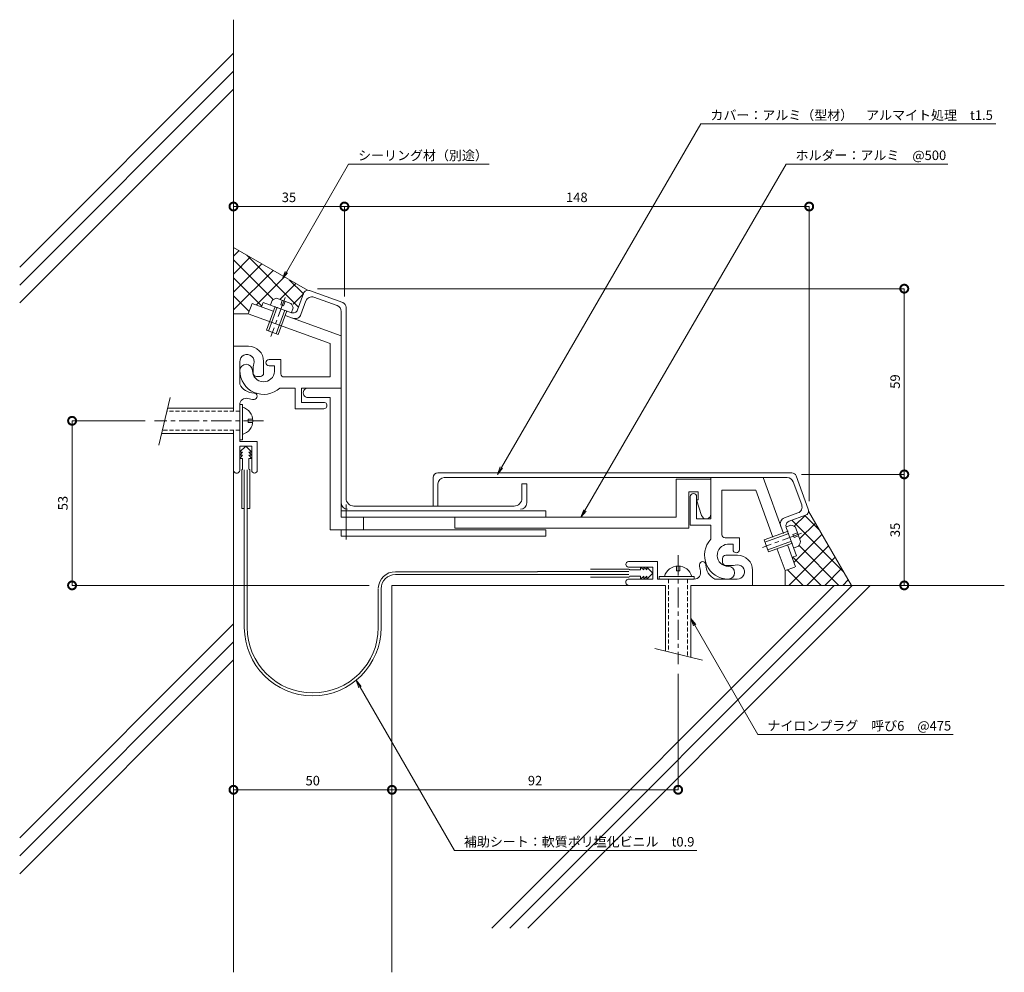
# Model space of a CAD drawing. Units: millimetres. Extents: x 63 to 373, y 437 to 738.
import ezdxf
from ezdxf import colors
from ezdxf.entities.mleader import LeaderData, LeaderLine
from ezdxf.math import Vec2, Vec3

# ---------------------------------------------------------------- set-up
doc = ezdxf.new("R2010")
doc.units = ezdxf.units.MM
doc.header["$LTSCALE"] = 0.2
doc.header["$PDMODE"] = 67
doc.linetypes.add('CENTER', pattern=[50.8, 31.75, -6.35, 6.35, -6.35])
doc.linetypes.add('HIDDEN', pattern=[9.525, 6.35, -3.175])
for name, color, linetype, lineweight in [('(KE)ねじ・ボルトナット・アンカーボルト', 2, 'Continuous', 13), ('(KE)フレーム(シート受・位置決め)', 2, 'Continuous', 13), ('(KE)ホルダー', 2, 'Continuous', 13), ('(KE)寸法', 7, 'Continuous', 9), ('(KE)寸法 @ 1', 7, 'Continuous', 9), ('(KE)文字 @ 1', 7, 'Continuous', 13), ('(KE)本体(パネル・カバー・ジョイントPL)', 3, 'Continuous', 13), ('(KE)補助シート', 4, 'Continuous', 13), ('(KE)躯体', 6, 'Continuous', 13)]:
    doc.layers.add(name, color=color, linetype=linetype, lineweight=lineweight)
doc.styles.add('(K)文字_異尺度_H3.0-1.0', font='MS Gothic.ttf', dxfattribs={"height": 3})
doc.dimstyles.new('kaneso異尺度対応_H3.0(S5.0)', dxfattribs={"dimscale": 6, "dimtxt": 3, "dimasz": 5, "dimexe": 0, "dimexo": 3, "dimgap": 1, "dimtad": 1, "dimdec": 1, "dimdsep": 46, "dimtxsty": '(K)文字_異尺度_H3.0-1.0', "dimblk": 'DOTSMALL', "dimcen": 0, "dimclrt": 2, "dimadec": 0, "dimazin": 0, "dimtfac": 1, "dimtdec": 1, "dimtmove": 1, "dimatfit": 3, "dimldrblk": 'DOTSMALL', "dimfxl": 1, "dimlwd": 9, "dimlwe": 9, "dimarcsym": 0})

# ---------------------------------------------------------------- blocks, each defined once
blk = doc.blocks.new('_Open')
at = {"color": 0, "linetype": 'ByBlock', "lineweight": -2}
for p, q in [((-1, 0.17), (0, 0)), ((-1, -0.17), (0, 0)), ((0, 0), (-1, 0))]:
    blk.add_line(p, q, dxfattribs=at)
blk = doc.blocks.new('_DotSmall')
at = {"color": 0, "linetype": 'ByBlock', "const_width": 0.5}
blk.add_lwpolyline([(-0.0625, 0, 1), (0.0625, 0, 1)], format="xyb", close=True, dxfattribs=at)
blk = doc.blocks.new('*D8')
at = {"layer": '(KE)寸法', "color": 0, "lineweight": 9, "transparency": 16777216}
for p, q in [((180.23, 556.43), (180.23, 494.98)), ((130.23, 532.96), (130.23, 494.98)), ((130.23, 494.98), (180.23, 494.98))]:
    blk.add_line(p, q, dxfattribs=at)
at = {"layer": 'Defpoints', "color": 0, "transparency": 16777216}
for p in [(180.23, 559.43), (130.23, 535.96), (180.23, 494.98)]:
    blk.add_point(p, dxfattribs=at)
at = {"layer": '(KE)寸法', "color": 0, "lineweight": 9, "transparency": 16777216, "xscale": 5, "yscale": 5, "zscale": 5, "rotation": 180}
blk.add_blockref('_DotSmall', (130.23, 494.98), dxfattribs=at)
at = {"layer": '(KE)寸法', "color": 0, "lineweight": 9, "transparency": 16777216, "xscale": 5, "yscale": 5, "zscale": 5}
blk.add_blockref('_DotSmall', (180.23, 494.98), dxfattribs=at)
at = {"layer": '(KE)寸法', "color": 2, "transparency": 16777216, "insert": (155.23, 497.48), "char_height": 3, "attachment_point": 5, "style": '(K)文字_異尺度_H3.0-1.0'}
blk.add_mtext('50', dxfattribs=at)
blk = doc.blocks.new('*D9')
at = {"layer": '(KE)寸法', "color": 0, "lineweight": 9, "transparency": 16777216}
for p, q in [((180.23, 556.43), (180.23, 494.98)), ((270.49, 531.56), (270.49, 494.98)), ((180.23, 494.98), (270.49, 494.98))]:
    blk.add_line(p, q, dxfattribs=at)
at = {"layer": 'Defpoints', "color": 0, "transparency": 16777216}
for p in [(180.23, 559.43), (270.49, 534.56), (270.49, 494.98)]:
    blk.add_point(p, dxfattribs=at)
at = {"layer": '(KE)寸法', "color": 0, "lineweight": 9, "transparency": 16777216, "xscale": 5, "yscale": 5, "zscale": 5, "rotation": 180}
blk.add_blockref('_DotSmall', (180.23, 494.98), dxfattribs=at)
at = {"layer": '(KE)寸法', "color": 0, "lineweight": 9, "transparency": 16777216, "xscale": 5, "yscale": 5, "zscale": 5}
blk.add_blockref('_DotSmall', (270.49, 494.98), dxfattribs=at)
at = {"layer": '(KE)寸法', "color": 2, "transparency": 16777216, "insert": (225.36, 497.48), "char_height": 3, "attachment_point": 5, "style": '(K)文字_異尺度_H3.0-1.0'}
blk.add_mtext('92', dxfattribs=at)
blk = doc.blocks.new('*D10')
at = {"layer": '(KE)寸法', "color": 0, "lineweight": 9, "transparency": 16777216}
for p, q in [((309.38, 594.43), (341.82, 594.43)), ((341.82, 559.43), (341.82, 594.43)), ((323.52, 559.43), (341.82, 559.43))]:
    blk.add_line(p, q, dxfattribs=at)
at = {"layer": 'Defpoints', "color": 0, "transparency": 16777216}
for p in [(306.38, 594.43), (341.82, 594.43), (320.52, 559.43)]:
    blk.add_point(p, dxfattribs=at)
at = {"layer": '(KE)寸法', "color": 0, "lineweight": 9, "transparency": 16777216, "xscale": 5, "yscale": 5, "zscale": 5}
for p, rotation in [((341.82, 594.43), 90), ((341.82, 559.43), 270)]:
    blk.add_blockref('_DotSmall', p, dxfattribs=dict(at, rotation=rotation))
at = {"layer": '(KE)寸法', "color": 2, "transparency": 16777216, "insert": (339.32, 576.93), "char_height": 3, "attachment_point": 5, "rotation": 90, "style": '(K)文字_異尺度_H3.0-1.0'}
blk.add_mtext('35', dxfattribs=at)
blk = doc.blocks.new('*D11')
at = {"layer": '(KE)寸法', "color": 0, "lineweight": 9, "transparency": 16777216}
for p, q in [((156.72, 652.99), (341.82, 652.99)), ((341.82, 594.43), (341.82, 652.99)), ((309.38, 594.43), (341.82, 594.43))]:
    blk.add_line(p, q, dxfattribs=at)
at = {"layer": 'Defpoints', "color": 0, "transparency": 16777216}
for p in [(153.72, 652.99), (341.82, 652.99), (306.38, 594.43)]:
    blk.add_point(p, dxfattribs=at)
at = {"layer": '(KE)寸法', "color": 0, "lineweight": 9, "transparency": 16777216, "xscale": 5, "yscale": 5, "zscale": 5}
for p, rotation in [((341.82, 652.99), 90), ((341.82, 594.43), 270)]:
    blk.add_blockref('_DotSmall', p, dxfattribs=dict(at, rotation=rotation))
at = {"layer": '(KE)寸法', "color": 2, "transparency": 16777216, "insert": (339.32, 623.71), "char_height": 3, "attachment_point": 5, "rotation": 90, "style": '(K)文字_異尺度_H3.0-1.0'}
blk.add_mtext('59', dxfattribs=at)
blk = doc.blocks.new('*D12')
at = {"layer": '(KE)寸法', "color": 0, "lineweight": 9, "transparency": 16777216}
for p, q in [((130.23, 664.67), (130.23, 678.9)), ((130.23, 678.9), (165.23, 678.9)), ((165.23, 650.53), (165.23, 678.9))]:
    blk.add_line(p, q, dxfattribs=at)
at = {"layer": 'Defpoints', "color": 0, "transparency": 16777216}
for p in [(165.23, 678.9), (130.23, 661.67), (165.23, 647.53)]:
    blk.add_point(p, dxfattribs=at)
at = {"layer": '(KE)寸法', "color": 0, "lineweight": 9, "transparency": 16777216, "xscale": 5, "yscale": 5, "zscale": 5, "rotation": 180}
blk.add_blockref('_DotSmall', (130.23, 678.9), dxfattribs=at)
at = {"layer": '(KE)寸法', "color": 0, "lineweight": 9, "transparency": 16777216, "xscale": 5, "yscale": 5, "zscale": 5}
blk.add_blockref('_DotSmall', (165.23, 678.9), dxfattribs=at)
at = {"layer": '(KE)寸法', "color": 2, "transparency": 16777216, "insert": (147.73, 681.4), "char_height": 3, "attachment_point": 5, "style": '(K)文字_異尺度_H3.0-1.0'}
blk.add_mtext('35', dxfattribs=at)
blk = doc.blocks.new('*D13')
at = {"layer": '(KE)寸法', "color": 0, "lineweight": 9, "transparency": 16777216}
for p, q in [((165.23, 650.53), (165.23, 678.9)), ((165.23, 678.9), (311.83, 678.9)), ((311.83, 585.94), (311.83, 678.9))]:
    blk.add_line(p, q, dxfattribs=at)
at = {"layer": 'Defpoints', "color": 0, "transparency": 16777216}
for p in [(311.83, 678.9), (165.23, 647.53), (311.83, 582.94)]:
    blk.add_point(p, dxfattribs=at)
at = {"layer": '(KE)寸法', "color": 0, "lineweight": 9, "transparency": 16777216, "xscale": 5, "yscale": 5, "zscale": 5, "rotation": 180}
blk.add_blockref('_DotSmall', (165.23, 678.9), dxfattribs=at)
at = {"layer": '(KE)寸法', "color": 0, "lineweight": 9, "transparency": 16777216, "xscale": 5, "yscale": 5, "zscale": 5}
blk.add_blockref('_DotSmall', (311.83, 678.9), dxfattribs=at)
at = {"layer": '(KE)寸法', "color": 2, "transparency": 16777216, "insert": (238.53, 681.4), "char_height": 3, "attachment_point": 5, "style": '(K)文字_異尺度_H3.0-1.0'}
blk.add_mtext('148', dxfattribs=at)
blk = doc.blocks.new('*D14')
at = {"layer": '(KE)寸法', "color": 0, "lineweight": 9, "transparency": 16777216}
for p, q in [((102.36, 611.33), (79.32, 611.33)), ((79.32, 559.43), (79.32, 611.33)), ((173.02, 559.43), (79.32, 559.43))]:
    blk.add_line(p, q, dxfattribs=at)
at = {"layer": 'Defpoints', "color": 0, "transparency": 16777216}
for p in [(79.32, 611.33), (105.36, 611.33), (176.02, 559.43)]:
    blk.add_point(p, dxfattribs=at)
at = {"layer": '(KE)寸法', "color": 0, "lineweight": 9, "transparency": 16777216, "xscale": 5, "yscale": 5, "zscale": 5}
for p, rotation in [((79.32, 611.33), 90), ((79.32, 559.43), 270)]:
    blk.add_blockref('_DotSmall', p, dxfattribs=dict(at, rotation=rotation))
at = {"layer": '(KE)寸法', "color": 2, "transparency": 16777216, "insert": (76.82, 585.38), "char_height": 3, "attachment_point": 5, "rotation": 90, "style": '(K)文字_異尺度_H3.0-1.0'}
blk.add_mtext('53', dxfattribs=at)

msp = doc.modelspace()

# ---------------------------------------------------------------- linework, layer by layer
at = {"layer": '(KE)ねじ・ボルトナット・アンカーボルト'}
for p, q in [((141.92, 647.9), (142.44, 649.3)), ((148.35, 648.32), (143.85, 649.96)), ((145.63, 649.31), (145.12, 647.9)), ((140.6, 639.86), (143.33, 647.38)), ((141.25, 639.62), (143.99, 647.14)), ((146.43, 646.25), (143.7, 638.74)), ((147.09, 646.01), (144.35, 638.5)), ((145.12, 647.9), (146.06, 647.56)), ((146.06, 647.56), (146.57, 648.97)), ((148.5, 645.5), (149.01, 646.91)), ((144.35, 638.5), (140.6, 639.86)), ((110.28, 618.63), (106.7, 603.63)), ((130.23, 615.33), (109.49, 615.33)), ((132.23, 616.44), (133.03, 616.44)), ((133.03, 605.33), (133.03, 616.44)), ((136.33, 611.83), (134.83, 611.83)), ((134.83, 611.83), (134.83, 610.83)), ((134.83, 610.83), (136.33, 610.83)), ((130.23, 607.33), (107.58, 607.33)), ((132.23, 605.33), (133.03, 605.33)), ((304.66, 577.89), (306.06, 578.41)), ((309.12, 573.24), (307.48, 577.75)), ((297.65, 573.75), (305.17, 576.49)), ((297.89, 573.09), (305.41, 575.83)), ((308.13, 575.96), (306.72, 575.45)), ((306.72, 575.45), (307.06, 574.51)), ((307.06, 574.51), (308.47, 575.03)), ((297.65, 573.75), (299.02, 569.99)), ((306.3, 573.38), (298.78, 570.65)), ((306.54, 572.73), (299.02, 569.99)), ((307.05, 571.32), (308.46, 571.83)), ((269.99, 564.03), (269.99, 565.53)), ((270.99, 565.53), (270.99, 564.03)), ((264.49, 561.43), (264.49, 562.23)), ((264.49, 562.23), (275.6, 562.23)), ((270.99, 564.03), (269.99, 564.03)), ((275.6, 561.43), (275.6, 562.23)), ((266.49, 559.43), (266.49, 538.69)), ((274.49, 559.43), (274.49, 536.78)), ((263.19, 539.48), (278.19, 535.9))]:
    msp.add_line(p, q, dxfattribs=at)
at = {"layer": '(KE)ねじ・ボルトナット・アンカーボルト', "linetype": 'CENTER'}
for p, q in [((146.5, 650.23), (142.03, 637.94)), ((139.73, 611.33), (105.36, 611.33)), ((309.39, 575.89), (297.1, 571.42)), ((270.49, 568.93), (270.49, 534.56))]:
    msp.add_line(p, q, dxfattribs=at)
at = {"layer": '(KE)ねじ・ボルトナット・アンカーボルト', "linetype": 'HIDDEN'}
for p, q in [((132.23, 614.33), (109.26, 614.33)), ((132.23, 608.33), (107.82, 608.33)), ((267.49, 561.43), (267.49, 538.45)), ((273.49, 561.43), (273.49, 537.02))]:
    msp.add_line(p, q, dxfattribs=at)
at = {"layer": '(KE)ねじ・ボルトナット・アンカーボルト'}
for centre, radius, start, end in [((144.37, 647.01), 3, 99.9264, 130.0738), ((146.06, 646.39), 3, 9.9262, 40.0735), ((131.88, 611.33), 4.45, 284.9767, 75.0233), ((305.55, 575.45), 3, 49.9264, 80.0738), ((306.16, 573.76), 3, 319.9262, 350.0735), ((270.49, 561.08), 4.45, 14.9767, 165.0233)]:
    msp.add_arc(centre, radius, start, end, dxfattribs=at)
at = {"layer": '(KE)フレーム(シート受・位置決め)'}
for p, q in [((136.08, 648.36), (134.88, 645.07)), ((142.8, 645.91), (136.08, 648.36)), ((160.73, 635.66), (134.88, 645.07)), ((164.23, 638.11), (146.56, 644.54)), ((164.23, 638.11), (164.23, 621.65)), ((130.23, 634.83), (134.98, 634.83)), ((160.73, 635.66), (160.73, 625.15)), ((141.48, 630.65), (145.22, 630.65)), ((145.22, 626.15), (145.22, 630.65)), ((132.23, 630), (132.23, 622.9)), ((136.48, 626.33), (136.48, 628.33)), ((139.73, 630.08), (139.73, 626.33)), ((141.48, 628.65), (143.22, 628.65)), ((143.22, 628.65), (143.22, 626.89)), ((138.73, 625.33), (137.48, 625.33)), ((160.73, 625.15), (146.22, 625.15)), ((149.73, 621.65), (144.83, 621.65)), ((149.73, 615.15), (149.73, 621.65)), ((164.23, 621.65), (151.73, 621.65)), ((151.73, 621.65), (151.73, 617.15)), ((132.23, 616.44), (132.23, 604.83)), ((158.73, 615.15), (149.73, 615.15)), ((151.73, 617.15), (158.73, 617.15)), ((130.23, 608.33), (130.23, 595.83)), ((132.23, 604.83), (137.73, 604.83)), ((132.23, 595.83), (132.23, 603.33)), ((132.23, 603.33), (135.98, 603.33)), ((135.98, 595.71), (135.98, 603.33)), ((137.73, 595.71), (137.73, 604.83)), ((280.82, 593.43), (280.82, 580.43)), ((297.27, 593.43), (280.82, 593.43)), ((297.27, 593.43), (303.69, 575.8)), ((274.32, 587.43), (274.32, 578.43)), ((276.32, 580.43), (276.32, 587.43)), ((284.32, 589.43), (284.32, 575.42)), ((295, 589.43), (284.32, 589.43)), ((295, 589.43), (300.4, 574.6)), ((274.32, 578.43), (280.82, 578.43)), ((280.82, 580.43), (276.32, 580.43)), ((280.82, 578.43), (280.82, 574.03)), ((285.32, 574.42), (289.82, 574.42)), ((287.82, 572.42), (286.05, 572.42)), ((287.82, 570.68), (287.82, 572.42)), ((289.82, 570.68), (289.82, 574.42)), ((305.06, 572.04), (307.52, 565.28)), ((289.24, 568.93), (285.49, 568.93)), ((301.77, 570.85), (304.23, 564.08)), ((254.87, 566.93), (263.99, 566.93)), ((263.99, 561.43), (263.99, 566.93)), ((284.49, 567.93), (284.49, 566.68)), ((285.49, 565.68), (287.49, 565.68)), ((254.87, 565.18), (262.49, 565.18)), ((262.49, 565.18), (262.49, 561.43)), ((293.99, 559.43), (293.99, 564.18)), ((307.33, 565.21), (304.23, 564.08)), ((254.99, 561.43), (262.49, 561.43)), ((275.6, 561.43), (263.99, 561.43)), ((289.16, 561.43), (282.06, 561.43))]:
    msp.add_line(p, q, dxfattribs=at)
for centre, radius, start, end in [((134.98, 630.08), 4.75, 360, 90), ((134.49, 630), 2.25, 342.3705, 182.3705), ((141.48, 629.65), 1, 90, 270), ((134.23, 627.15), 2, 360, 180), ((139.73, 628.33), 3.25, 162.3705, 180), ((139.73, 627.15), 7.5, 180, 312.8334), ((139.73, 627.15), 3.5, 180, 355.6678), ((137.48, 626.33), 1, 180, 270), ((138.73, 626.33), 1, 270, 0.0008), ((146.22, 626.15), 1, 180, 270), ((136.73, 625.08), 5, 205.8419, 270), ((134.23, 616.44), 2, 73.8724, 180), ((136.73, 625.08), 7, 253.8724, 270), ((136.73, 619.08), 1, 270, 90), ((158.73, 616.15), 1, 269.9998, 90), ((131.23, 595.83), 1, 180, 0.0007), ((136.86, 595.71), 0.875, 180, 0), ((275.32, 587.43), 1, 360, 180), ((285.32, 575.42), 1, 180, 270), ((286.32, 568.93), 7.5, 137.1666, 270), ((286.32, 568.93), 3.5, 94.3322, 270), ((285.49, 567.93), 1, 89.9992, 180), ((288.82, 570.68), 1, 180, 0), ((289.24, 564.18), 4.75, 360, 90), ((254.87, 566.06), 0.875, 90, 270), ((278.24, 565.93), 1, 0, 180), ((284.24, 565.93), 7, 180, 196.1276), ((284.24, 565.93), 5, 180, 244.1581), ((285.49, 566.68), 1, 180, 270), ((286.32, 563.43), 2, 270, 90), ((287.49, 568.93), 3.25, 270, 287.6295), ((289.16, 563.69), 2.25, 267.6295, 107.6296), ((275.6, 563.43), 2, 270, 16.1276), ((254.99, 560.43), 1, 89.9993, 270)]:
    msp.add_arc(centre, radius, start, end, dxfattribs=at)
at = {"layer": '(KE)ホルダー'}
for p, q in [((153.73, 621.65), (164.23, 621.65)), ((164.23, 621.65), (164.23, 580.93)), ((153.73, 618.65), (160.73, 618.65)), ((160.73, 618.65), (160.73, 576.93)), ((269.82, 592.93), (269.82, 580.93)), ((280.82, 592.93), (269.82, 592.93)), ((280.82, 592.93), (280.82, 581.93)), ((273.82, 588.93), (276.82, 588.93)), ((273.82, 577.43), (273.82, 588.93)), ((276.82, 588.93), (276.82, 586.43)), ((165.73, 584.93), (165.73, 573.93)), ((276.32, 586.43), (277.89, 581.48)), ((276.82, 586.43), (276.32, 586.43)), ((228.73, 582.93), (164.23, 582.93)), ((269.82, 580.93), (164.23, 580.93)), ((171.23, 580.93), (171.23, 576.93)), ((200.06, 580.93), (200.06, 577.43)), ((228.73, 582.93), (228.73, 580.93)), ((228.73, 576.93), (160.73, 576.93)), ((164.23, 576.93), (164.23, 574.93)), ((228.73, 574.93), (164.23, 574.93)), ((273.82, 577.43), (200.06, 577.43)), ((228.73, 576.93), (228.73, 574.93))]:
    msp.add_line(p, q, dxfattribs=at)
for centre, start, end in [((153.73, 620.15), 89.9997, 270.0001), ((279.32, 581.93), 197.588, 360)]:
    msp.add_arc(centre, 1.5, start, end, dxfattribs=at)
at = {"layer": '(KE)本体(パネル・カバー・ジョイントPL)'}
for p, q in [((164.75, 648.58), (154.26, 652.39)), ((152.33, 651.5), (150.45, 646.32)), ((162.92, 647.65), (155.62, 650.3)), ((139.6, 648.67), (139.09, 647.26)), ((148.53, 645.42), (139.6, 648.67)), ((153.06, 649.11), (151.52, 644.87)), ((165.73, 647.17), (165.73, 586.93)), ((164.23, 645.77), (164.23, 585.53)), ((193.23, 584.43), (193.23, 593.43)), ((306.33, 594.93), (194.73, 594.93)), ((304.93, 593.43), (196.73, 593.43)), ((307.74, 593.94), (311.56, 583.45)), ((194.73, 591.43), (194.73, 584.43)), ((221.23, 591.43), (221.23, 586.93)), ((222.73, 591.43), (221.23, 591.43)), ((222.73, 591.43), (222.73, 585.43)), ((306.81, 592.12), (309.46, 584.82)), ((218.73, 584.43), (168.23, 584.43)), ((308.27, 582.26), (304.03, 580.71)), ((310.66, 581.53), (305.48, 579.65)), ((304.59, 577.72), (307.84, 568.8)), ((307.84, 568.8), (306.43, 568.28))]:
    msp.add_line(p, q, dxfattribs=at)
for centre, radius, start, end in [((153.74, 650.98), 1.5, 69.9973, 160.0034), ((154.94, 648.42), 2, 70.0013, 160.0034), ((149.04, 646.83), 1.5, 249.9994, 340.0034), ((162.23, 645.77), 2, 0, 70.0013), ((164.23, 647.17), 1.5, 0, 70.0013), ((149.64, 645.55), 2, 249.9994, 340.0034), ((194.73, 593.43), 1.5, 90, 180), ((196.73, 591.43), 2, 90, 180), ((304.93, 591.43), 2, 19.9987, 90), ((306.33, 593.43), 1.5, 19.9987, 90), ((166.23, 585.43), 2, 180, 270), ((168.23, 586.93), 2.5, 180, 270), ((218.73, 586.93), 2.5, 270, 0), ((220.73, 585.43), 2, 270, 360), ((307.58, 584.14), 2, 289.9967, 19.9987), ((310.15, 582.94), 1.5, 289.9998, 20), ((304.71, 578.83), 2, 109.9967, 199.9992), ((306, 578.24), 1.5, 109.9967, 199.9992)]:
    msp.add_arc(centre, radius, start, end, dxfattribs=at)
at = {"layer": '(KE)補助シート'}
for p, q in [((134.1, 603.33), (132.23, 601.59)), ((135.98, 601.46), (134.1, 603.33)), ((133.11, 601.46), (132.23, 600.46)), ((132.23, 601.46), (133.11, 601.46)), ((133.11, 600.46), (132.23, 599.46)), ((132.23, 600.46), (133.11, 600.46)), ((132.23, 599.46), (133.11, 599.46)), ((133.11, 599.46), (133.11, 596.08)), ((135.1, 601.46), (135.98, 600.46)), ((135.98, 601.46), (135.1, 601.46)), ((135.1, 600.46), (135.98, 599.46)), ((135.98, 600.46), (135.1, 600.46)), ((135.1, 599.46), (135.1, 596.08)), ((135.98, 599.46), (135.1, 599.46)), ((132.86, 595.83), (132.86, 583.7)), ((133.65, 595.83), (133.65, 546.2)), ((134.55, 595.83), (134.55, 546.2)), ((135.35, 595.83), (135.35, 583.7)), ((133.65, 583.7), (132.86, 583.7)), ((134.55, 583.7), (135.35, 583.7)), ((226.11, 563.75), (181.31, 563.75)), ((226.11, 562.85), (181.31, 562.85)), ((254.99, 563.76), (226.11, 563.76)), ((254.99, 562.86), (226.11, 562.86)), ((254.99, 564.55), (242.87, 564.55)), ((258.62, 564.3), (255.24, 564.3)), ((258.62, 562.31), (255.24, 562.31)), ((259.62, 564.3), (258.62, 565.18)), ((258.62, 565.18), (258.62, 564.3)), ((259.62, 562.31), (258.62, 561.43)), ((258.62, 561.43), (258.62, 562.31)), ((260.62, 564.3), (259.62, 565.18)), ((259.62, 565.18), (259.62, 564.3)), ((260.62, 562.31), (259.62, 561.43)), ((259.62, 561.43), (259.62, 562.31)), ((260.62, 565.18), (260.62, 564.3)), ((260.62, 565.18), (262.49, 563.31)), ((260.62, 561.43), (262.49, 563.31)), ((260.62, 561.43), (260.62, 562.31)), ((254.99, 562.06), (242.87, 562.06)), ((175.91, 558.35), (175.91, 546.2)), ((176.81, 558.35), (176.81, 546.2))]:
    msp.add_line(p, q, dxfattribs=at)
for centre, radius, start, end in [((133.11, 595.83), 0.25, 90, 180), ((135.1, 595.83), 0.25, 0, 90), ((181.31, 558.35), 5.4, 90, 177.7508), ((181.31, 558.35), 4.5, 90, 180), ((254.99, 564.3), 0.25, 0, 90), ((254.99, 562.31), 0.25, 270, 0), ((155.23, 546.2), 21.58, 180, 0), ((155.23, 546.2), 20.68, 180, 0)]:
    msp.add_arc(centre, radius, start, end, dxfattribs=at)
at = {"layer": '(KE)躯体'}
for p, q in [((130.23, 737.8), (130.23, 614.33)), ((130.23, 727.24), (62.8, 659.8)), ((130.23, 721.58), (62.8, 654.14)), ((130.23, 715.92), (62.8, 648.48)), ((153.59, 652.48), (130.23, 665.96)), ((130.23, 663.25), (131.96, 664.97)), ((130.23, 657.59), (135.54, 662.9)), ((130.23, 662.07), (142.76, 649.54)), ((134.41, 663.55), (150.77, 647.19)), ((130.23, 651.93), (139.13, 660.83)), ((130.23, 646.27), (142.72, 658.76)), ((130.23, 656.42), (139.17, 647.48)), ((137.47, 647.85), (146.3, 656.69)), ((147.8, 655.82), (152.28, 651.34)), ((144.86, 649.59), (149.89, 654.62)), ((130.23, 650.76), (135.16, 645.83)), ((149.01, 648.08), (152.28, 651.35)), ((134.88, 645.07), (130.23, 645.07)), ((130.23, 607.33), (130.23, 437.43)), ((307.24, 578.21), (310.51, 581.48)), ((314.99, 576.99), (310.5, 581.47)), ((311.64, 582.79), (325.13, 559.43)), ((322.71, 563.61), (306.36, 579.97)), ((308.75, 574.06), (313.78, 579.09)), ((307.01, 566.67), (315.85, 575.5)), ((305.44, 559.43), (317.92, 571.91)), ((321.23, 559.43), (308.7, 571.96)), ((315.58, 559.43), (306.64, 568.36)), ((311.09, 559.43), (319.99, 568.33)), ((304.23, 564.08), (304.23, 559.43)), ((309.92, 559.43), (304.99, 564.36)), ((316.75, 559.43), (322.06, 564.74)), ((180.23, 559.43), (180.23, 437.43)), ((266.49, 559.43), (180.23, 559.43)), ((319.76, 559.43), (211.73, 451.4)), ((325.42, 559.43), (217.39, 451.4)), ((331.08, 559.43), (223.04, 451.4)), ((373.38, 559.43), (274.49, 559.43)), ((322.41, 559.43), (324.13, 561.15)), ((130.23, 547.27), (62.8, 479.83)), ((130.23, 541.61), (62.8, 474.18)), ((130.23, 535.96), (62.8, 468.52))]:
    msp.add_line(p, q, dxfattribs=at)

# ---------------------------------------------------------------- dimensions: what is measured, and where the dimension line sits
at = {"layer": '(KE)寸法 @ 1'}
dim = msp.add_linear_dim(base=(79.32, 611.33), p1=(176.02, 559.43), p2=(105.36, 611.33), angle=90, text='53', dimstyle='kaneso異尺度対応_H3.0(S5.0)', override={"dimscale": 1}, dxfattribs=at)
dim.commit()
dim.dimension.update_dxf_attribs({"geometry": '*D14', "text_midpoint": (76.82, 585.38)})

# ---------------------------------------------------------------- next in the draw order: leaders
at = {"layer": '(KE)文字 @ 1'}
ml = msp.add_multileader_mtext('Standard', dxfattribs=at)
ml.set_content('カバー：アルミ（型材）\u3000アルマイト処理\u3000t1.5', color=256, style='(K)文字_異尺度_H3.0-1.0')
ml.set_leader_properties(linetype='ByLayer', lineweight=9)
ml.set_arrow_properties(name='OPEN')
ml.build(insert=Vec2(0, 0))
ml.multileader.update_dxf_attribs({"has_dogleg": 0, "text_left_attachment_type": 5, "text_right_attachment_type": 5, "arrow_head_size": 2.5})
ctx = ml.context
ctx.base_point, ctx.char_height, ctx.arrow_head_size, ctx.landing_gap_size, ctx.plane_origin = Vec3(277.69, 704.93), 3, 2.5, 3, Vec3(200.82, 572.53)
ctx.left_attachment, ctx.right_attachment = 5, 5
notes = []
notes.append((ctx, [(0, (1, 1, 0), (269.69, 704.93), (1, 0), 8, [(0, [(213.47, 594.43)], 0, [])])]))
ctx.mtext.insert, ctx.mtext.line_spacing_style, ctx.mtext.flow_direction = Vec3(280.69, 709.21), 2, 5
ctx.mtext.has_bg_fill, ctx.mtext.bg_color, ctx.mtext.bg_scale_factor, ctx.mtext.bg_transparency, ctx.mtext.use_window_bg_color = 1, -1027028792, 1.5, 0, 1
ml = msp.add_multileader_mtext('Standard', dxfattribs=at)
ml.set_content('シーリング材（別途）', color=256, style='(K)文字_異尺度_H3.0-1.0')
ml.set_leader_properties(linetype='ByLayer', lineweight=9)
ml.set_arrow_properties(name='OPEN')
ml.build(insert=Vec2(0, 0))
ml.multileader.update_dxf_attribs({"has_dogleg": 0, "text_left_attachment_type": 5, "text_right_attachment_type": 5, "arrow_head_size": 2.5})
ctx = ml.context
ctx.base_point, ctx.char_height, ctx.arrow_head_size, ctx.landing_gap_size, ctx.plane_origin = Vec3(166.55, 692.22), 3, 2.5, 3, Vec3(122.78, 616.41)
ctx.left_attachment, ctx.right_attachment = 5, 5
notes.append((ctx, [(0, (1, 1, 0), (158.55, 692.22), (1, 0), 8, [(0, [(145.67, 656.05)], 0, [])])]))
ctx.mtext.insert, ctx.mtext.line_spacing_style, ctx.mtext.flow_direction = Vec3(169.55, 696.5), 2, 5
ctx.mtext.has_bg_fill, ctx.mtext.bg_color, ctx.mtext.bg_scale_factor, ctx.mtext.bg_transparency, ctx.mtext.use_window_bg_color = 1, -1027028792, 1.5, 0, 1
ml = msp.add_multileader_mtext('Standard', dxfattribs=at)
ml.set_content('ナイロンプラグ\u3000呼び6\u3000@475', color=256, style='(K)文字_異尺度_H3.0-1.0')
ml.set_leader_properties(linetype='ByLayer', lineweight=9)
ml.set_arrow_properties(name='OPEN')
ml.build(insert=Vec2(0, 0))
ml.multileader.update_dxf_attribs({"has_dogleg": 0, "text_left_attachment_type": 5, "text_right_attachment_type": 5, "arrow_head_size": 2.5})
ctx = ml.context
ctx.base_point, ctx.char_height, ctx.arrow_head_size, ctx.landing_gap_size, ctx.plane_origin = Vec3(295.65, 512.39), 3, 2.5, 3, Vec3(274.49, 549.04)
ctx.left_attachment, ctx.right_attachment = 5, 5
notes.append((ctx, [(0, (1, 1, 0), (287.65, 512.39), (1, 0), 8, [(0, [(274.49, 549.04)], 0, [])])]))
ctx.mtext.insert, ctx.mtext.line_spacing_style, ctx.mtext.flow_direction = Vec3(298.65, 516.67), 2, 5
ctx.mtext.has_bg_fill, ctx.mtext.bg_color, ctx.mtext.bg_scale_factor, ctx.mtext.bg_transparency, ctx.mtext.use_window_bg_color = 1, -1027028792, 1.5, 0, 1
for ctx, leaders in notes:
    for number, flags, end, landing, length, lines in leaders:
        leader = LeaderData()
        leader.index, (leader.has_last_leader_line, leader.has_dogleg_vector, leader.attachment_direction) = number, flags
        leader.last_leader_point, leader.dogleg_vector, leader.dogleg_length = Vec3(end), Vec3(landing), length
        for number, points, colour, breaks in lines:
            line = LeaderLine()
            line.index, line.vertices, line.color, line.breaks = number, Vec3.list(points), colors.encode_raw_color(colour), breaks
            leader.lines.append(line)
        ctx.leaders.append(leader)

# ---------------------------------------------------------------- next in the draw order: dimensions: what is measured, and where the dimension line sits
at = {"layer": '(KE)寸法 @ 1'}
dim = msp.add_linear_dim(base=(165.23, 678.9), p1=(130.23, 661.67), p2=(165.23, 647.53), dimstyle='kaneso異尺度対応_H3.0(S5.0)', override={"dimscale": 1}, dxfattribs=at)
dim.commit()
dim.dimension.update_dxf_attribs({"geometry": '*D12', "text_midpoint": (147.73, 681.4)})

# ---------------------------------------------------------------- next in the draw order: leaders
at = {"layer": '(KE)文字 @ 1'}
ml = msp.add_multileader_mtext('Standard', dxfattribs=at)
ml.set_content('ホルダー：アルミ\u3000@500', color=256, style='(K)文字_異尺度_H3.0-1.0')
ml.set_leader_properties(linetype='ByLayer', lineweight=9)
ml.set_arrow_properties(name='OPEN')
ml.build(insert=Vec2(0, 0))
ml.multileader.update_dxf_attribs({"has_dogleg": 0, "text_left_attachment_type": 5, "text_right_attachment_type": 5, "arrow_head_size": 2.5})
ctx = ml.context
ctx.base_point, ctx.char_height, ctx.arrow_head_size, ctx.landing_gap_size, ctx.plane_origin = Vec3(304.53, 692.22), 3, 2.5, 3, Vec3(225.6, 556.26)
ctx.left_attachment, ctx.right_attachment = 5, 5
notes = []
notes.append((ctx, [(0, (1, 1, 0), (296.53, 692.22), (1, 0), 8, [(0, [(239.85, 580.93)], 0, [])])]))
ctx.mtext.insert, ctx.mtext.line_spacing_style, ctx.mtext.flow_direction = Vec3(307.53, 696.55), 2, 5
ctx.mtext.has_bg_fill, ctx.mtext.bg_color, ctx.mtext.bg_scale_factor, ctx.mtext.bg_transparency, ctx.mtext.use_window_bg_color = 1, -1027028792, 1.5, 0, 1
ml = msp.add_multileader_mtext('Standard', dxfattribs=at)
ml.set_content('補助シート：軟質ポリ塩化ビニル\u3000t0.9', color=256, style='(K)文字_異尺度_H3.0-1.0')
ml.set_leader_properties(linetype='ByLayer', lineweight=9)
ml.set_arrow_properties(name='OPEN')
ml.build(insert=Vec2(0, 0))
ml.multileader.update_dxf_attribs({"has_dogleg": 0, "text_left_attachment_type": 5, "text_right_attachment_type": 5, "arrow_head_size": 2.5})
ctx = ml.context
ctx.base_point, ctx.char_height, ctx.arrow_head_size, ctx.landing_gap_size, ctx.plane_origin = Vec3(199.92, 475.85), 3, 2.5, 3, Vec3(169.4, 528.7)
ctx.left_attachment, ctx.right_attachment = 5, 5
notes.append((ctx, [(0, (1, 1, 0), (191.92, 475.85), (1, 0), 8, [(0, [(168.93, 529.52)], 0, [])])]))
ctx.mtext.insert, ctx.mtext.line_spacing_style, ctx.mtext.flow_direction = Vec3(202.92, 480.09), 2, 5
ctx.mtext.has_bg_fill, ctx.mtext.bg_color, ctx.mtext.bg_scale_factor, ctx.mtext.bg_transparency, ctx.mtext.use_window_bg_color = 1, -1027028792, 1.5, 0, 1
for ctx, leaders in notes:
    for number, flags, end, landing, length, lines in leaders:
        leader = LeaderData()
        leader.index, (leader.has_last_leader_line, leader.has_dogleg_vector, leader.attachment_direction) = number, flags
        leader.last_leader_point, leader.dogleg_vector, leader.dogleg_length = Vec3(end), Vec3(landing), length
        for number, points, colour, breaks in lines:
            line = LeaderLine()
            line.index, line.vertices, line.color, line.breaks = number, Vec3.list(points), colors.encode_raw_color(colour), breaks
            leader.lines.append(line)
        ctx.leaders.append(leader)

# ---------------------------------------------------------------- next in the draw order: dimensions: what is measured, and where the dimension line sits
at = {"layer": '(KE)寸法 @ 1'}
for base, p1, p2, text, override, picture, middle in [((311.83, 678.9), (165.23, 647.53), (311.83, 582.94), '148', {"dimscale": 1, "dimdec": 0}, '*D13', (238.53, 681.4)), ((270.49, 494.98), (180.23, 559.43), (270.49, 534.56), '92', {"dimscale": 1}, '*D9', (225.36, 497.48))]:
    dim = msp.add_linear_dim(base=base, p1=p1, p2=p2, text=text, dimstyle='kaneso異尺度対応_H3.0(S5.0)', override=override, dxfattribs=at)
    dim.commit()
    dim.dimension.update_dxf_attribs({"geometry": picture, "text_midpoint": middle})
for base, p1, p2, override, picture, middle in [((341.82, 652.99), (306.38, 594.43), (153.72, 652.99), {"dimscale": 1, "dimdec": 0}, '*D11', (339.32, 623.71)), ((341.82, 594.43), (320.52, 559.43), (306.38, 594.43), {"dimscale": 1}, '*D10', (339.32, 576.93))]:
    dim = msp.add_linear_dim(base=base, p1=p1, p2=p2, angle=90, dimstyle='kaneso異尺度対応_H3.0(S5.0)', override=override, dxfattribs=at)
    dim.commit()
    dim.dimension.update_dxf_attribs({"geometry": picture, "text_midpoint": middle})
dim = msp.add_linear_dim(base=(180.23, 494.98), p1=(130.23, 535.96), p2=(180.23, 559.43), dimstyle='kaneso異尺度対応_H3.0(S5.0)', override={"dimscale": 1}, dxfattribs=at)
dim.commit()
dim.dimension.update_dxf_attribs({"geometry": '*D8', "text_midpoint": (155.23, 497.48)})

doc.saveas('drawing.dxf')
